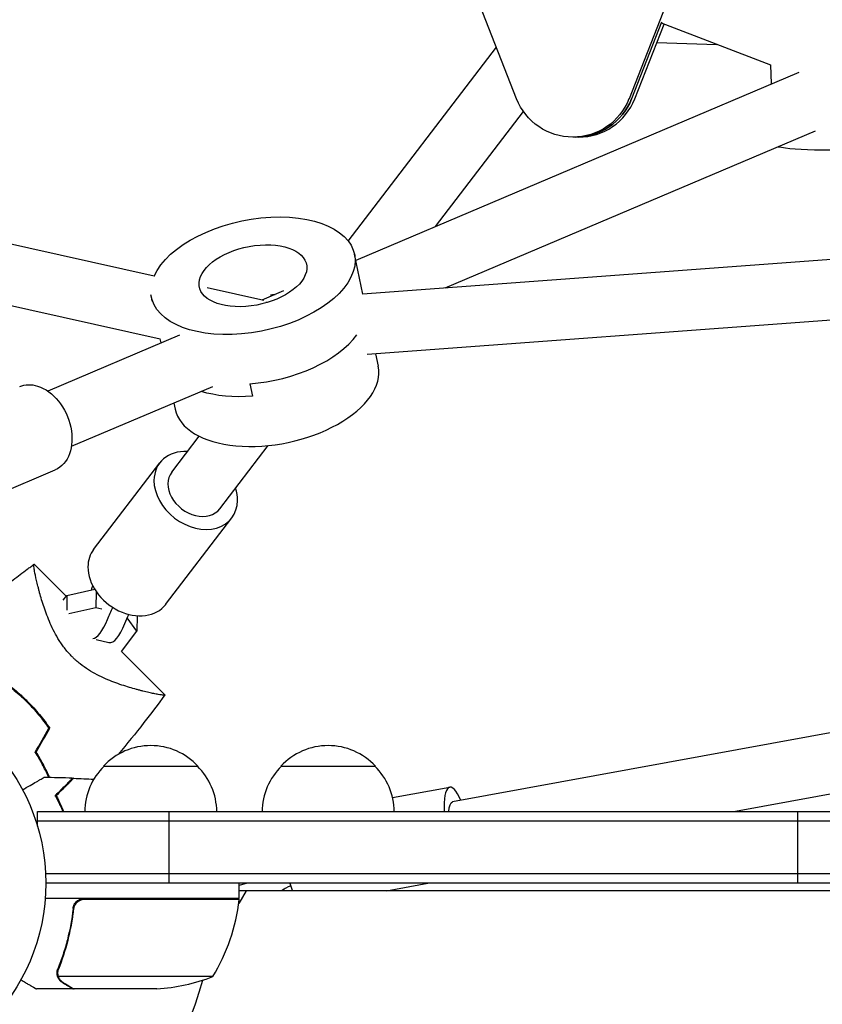
# Model space of a CAD drawing. Units: millimetres. Extents: x -7995 to 10243, y -5736 to 6311.
# Drawn here: x 1128 to 1341, y -1114 to -853 of the extents above; entities that cross this region are included whole.
import ezdxf

# ---------------------------------------------------------------- set-up
doc = ezdxf.new("R2010")
doc.units = ezdxf.units.MM
doc.header["$LTSCALE"] = 20
doc.linetypes.add('HIDDEN', pattern=[9.525, 6.35, -3.175])
doc.layers.add('2d', color=230, linetype='Continuous')
doc.layers.add('AS-Free_Space_Hatch', color=31, linetype='HIDDEN')

msp = doc.modelspace()

# ---------------------------------------------------------------- hatches: boundary and pattern name
at = {"layer": 'AS-Free_Space_Hatch'}
h = msp.add_hatch(dxfattribs=at)
h.set_pattern_fill('ANSI31', color=256, scale=100)
h.set_pattern_definition([(135, (-1704.8, 1101.1), (-224.5064, -224.5064), [])])
edge = h.paths.add_edge_path()
edge.add_arc((-2704.81, 3957.07), 1000, 0, 180)
edge.add_line((-3704.81, 3957.07), (-3704.81, 1101.1))
edge.add_arc((-2704.81, 1101.1), 1000, 180, 360)
edge.add_line((-1704.81, 1101.1), (-1704.81, 3957.07))
edge = h.paths.add_edge_path()
edge.add_line((7798.07, -2510.55), (4449.96, -1124.64))
edge.add_line((4449.96, -1124.64), (5214.89, 723.3))
edge.add_line((5214.89, 723.3), (8563, -662.61))
edge.add_arc((8180.54, -1586.58), 1000, -112.48643, 67.51357, ccw=False)
edge = h.paths.add_edge_path()
edge.add_arc((-2705, -2164.19), 1000, 0, 180, ccw=False)
edge.add_line((-1705, -2164.19), (-1705, -4215.45))
edge.add_arc((-2705, -4215.45), 1000, -180, 0, ccw=False)
edge.add_line((-3705, -4215.45), (-3705, -2164.19))
edge = h.paths.add_edge_path()
edge.add_arc((-541, -2654.9), 500, 0, 360)

# ---------------------------------------------------------------- linework, layer by layer
at = {"layer": '2d'}
for p, q in [((1259.72, -874.12), (1249.03, -846.82)), ((1300.18, -846.82), (1289.49, -874.12)), ((1298.11, -853.85), (1290.16, -874.12)), ((1291.01, -874.12), (1298.76, -854.34)), ((1327.05, -865.21), (1298.1, -854.08)), ((1215.13, -911.84), (1254.37, -860.47)), ((1296.85, -859.21), (1312.78, -859.72)), ((1327.24, -870.18), (1327.05, -865.09)), ((1334.44, -867.13), (1217.11, -916.93)), ((1238.22, -907.97), (1261.52, -877.47)), ((1338.79, -882.66), (1240.69, -924.3)), ((1276.13, -884.28), (1274.6, -884.28)), ((1623.18, -896.03), (1218.91, -925.91)), ((1163.68, -921.09), (1098.24, -906.45)), ((1625.18, -911.93), (1220.09, -941.87)), ((1219.02, -925.91), (1216.77, -915.31)), ((1165.33, -937.85), (1101.08, -923.48)), ((1192.76, -927.6), (1177.73, -924.23)), ((1197.98, -925.05), (1192.25, -927.48)), ((1194.57, -926.06), (1194.65, -926.46)), ((1163.18, -927.72), (1162.97, -926.72)), ((1170.38, -936.77), (1135.51, -951.57)), ((1165.53, -938.82), (1165.29, -937.7)), ((1222.37, -941.7), (1223.06, -944.98)), ((1189.06, -949.65), (1189.76, -952.94)), ((1179.13, -950.44), (1141.76, -966.29)), ((1168.91, -954.77), (1169.26, -956.39)), ((1168.37, -973.05), (1175.63, -963.54)), ((1181.08, -982.76), (1193.87, -966.02)), ((1147.68, -993.53), (1165.19, -970.62)), ((1108.37, -984.81), (1137.47, -972.46)), ((1166.75, -1008.1), (1184.26, -985.19)), ((1592.79, -996.37), (1242.73, -1060.47)), ((1140.42, -1005.92), (1131.91, -997.42)), ((1140.58, -1005.71), (1147.95, -1004.09)), ((1139.64, -1006.94), (1140.58, -1005.71)), ((1140.58, -1005.71), (1140.55, -1009.6)), ((1148.32, -1004.67), (1148.29, -1009)), ((1148.29, -1009), (1141.09, -1010.58)), ((1149.84, -1009.37), (1148.29, -1009)), ((1159.15, -1015.17), (1156.58, -1011.65)), ((1159.18, -1011.11), (1159.15, -1015.17)), ((1593.32, -1012.54), (1317.74, -1063)), ((1148.35, -1017.4), (1151.74, -1018.22)), ((1155.02, -1020.57), (1159.15, -1015.17)), ((1166.57, -1032.08), (1155.04, -1020.55)), ((1150.3, -1051), (1175.3, -1051)), ((1197.3, -1051), (1222.3, -1051)), ((1226.85, -1059.31), (1242.01, -1056.53)), ((1132.8, -1066.89), (1132.8, -1063)), ((1132.8, -1063), (2113.2, -1063)), ((1167.61, -1063), (1167.61, -1082)), ((1334.16, -1063), (1334.16, -1082)), ((1132.8, -1065.5), (2113.2, -1065.5)), ((2111.06, -1079.5), (1134.94, -1079.5)), ((2111, -1082), (1135, -1082)), ((1186.25, -1086), (1186.25, -1082)), ((1188.38, -1082), (1186.25, -1082.56)), ((1225.26, -1084), (1236.18, -1082)), ((1188.04, -1084), (1186.11, -1087.34)), ((1610.42, -1084), (1186.25, -1084)), ((1186.25, -1086), (1134.85, -1086)), ((1145.39, -1086.2), (1186.25, -1086.2)), ((1142.3, -1089.8), (1142.3, -1088.3)), ((1138.2, -1105.79), (1138.2, -1105.79)), ((1179.25, -1106.75), (1138.36, -1106.75)), ((1142.3, -1110), (1132.5, -1110)), ((1142.3, -1110), (1142.3, -1109.88)), ((1164.41, -1110), (1142.5, -1110))]:
    msp.add_line(p, q, dxfattribs=at)
msp.add_circle((1082, -1082), 53, dxfattribs=at)
for centre, radius, start, end in [((1162.8, -1062.52), 17, 42.6679, 137.3321), ((1209.8, -1062.52), 17, 42.6679, 137.3321), ((1162.3, -1063.19), 17, 134.1865, 179.3587), ((1163.3, -1063.19), 17, 0.6413, 45.8135), ((1209.3, -1063.19), 17, 134.1865, 179.3587), ((1210.3, -1063.19), 17, 0.6413, 45.8135), ((1136.55, -1080.73), 50, 328.6503, 353.5272), ((1082, -1082), 98, 357.5437, 357.6607), ((1183.25, -1086.03), 3, 353.5272, 356.8088), ((1082, -1082), 98, 284.4877, 344.7999), ((1161.25, -1060.1), 50, 273.6243, 291.1002)]:
    msp.add_arc(centre, radius, start, end, dxfattribs=at)
at = {"layer": '2d', "extrusion": (0, 0, -1)}
for centre, major_axis, ratio, start_param, end_param in [((1274.6, -868.28), (0, -16), 0.9991, -1.197078, 1.197078), ((1275.28, -868.28), (0, -16), 0.9991, -1.197078, 0), ((1189.87, -921.01), (-26.9, -5.7), 0.538624, 0.370115, 6.329949), ((1189.87, -921.01), (-14.18, -3.01), 0.538624, 0.247252, 6.530437), ((1192.66, -934.2), (14.18, 3.01), 0.538624, -1.323545, -1.23939), ((1192.66, -934.2), (14.18, 3.01), 0.538624, -1.323545, -1.23939), ((1132.78, -961.42), (-4.69, 11.05), 0.711809, 0, 0.542805), ((1132.78, -961.42), (4.69, -11.05), 0.711809, -2.598788, 0), ((1193.36, -937.5), (-26.9, -5.7), 0.538624, -1.323545, -0.770167), ((1193.36, -937.5), (-26.9, -5.7), 0.538624, -1.323545, -0.770167), ((1156.5, -1024.99), (6.42, 26.75), 0.320117, -1.145516, -1.004205), ((1161.1, -1026.09), (6.42, 26.75), 0.320117, -1.145516, -1.038881), ((1244.17, -1068.34), (-1.44, 7.87), 0.252823, -0.779963, 0)]:
    msp.add_ellipse(centre, major_axis=major_axis, ratio=ratio, start_param=start_param, end_param=end_param, dxfattribs=at)
at = {"layer": '2d'}
for centre, major_axis, ratio, start_param, end_param in [((1275.28, -868.28), (0, -16), 0.9991, 0, 1.197078), ((1276.13, -868.28), (0, -16), 0.9991, 0, 1.197078), ((1355.32, -885.17), (-27.48, -1.03), 0.082814, 0.290798, 3.141593), ((1193.01, -935.85), (-0.59, -8.06), 0.085579, -2.960971, -2.817847), ((1192.66, -934.2), (26.9, 5.7), 0.538624, -1.818048, -0.532787), ((1192.66, -934.2), (26.9, 5.7), 0.538624, -1.818048, -0.532787), ((1196.16, -950.69), (-26.9, -5.7), 0.538624, 0, 3.141593), ((1174.72, -977.9), (-9.54, 7.29), 0.767801, -0.841069, 0.523188), ((1174.72, -977.9), (-6.36, 4.86), 0.767801, 0, 3.141593), ((1174.72, -977.9), (9.54, -7.29), 0.767801, -2.618405, 0.523188), ((1174.72, -977.9), (-9.54, 7.29), 0.767801, -2.618405, -2.300524), ((1157.22, -1000.81), (-9.54, 7.29), 0.767801, 0, 0.523188), ((1157.22, -1000.81), (9.54, -7.29), 0.767801, -2.618405, 0), ((1149.47, -1007.39), (-2.33, -9.72), 0.320117, -1.943026, -1.816383), ((1149.47, -1007.39), (-2.33, -9.72), 0.320117, 0.095256, 1.145516), ((1154.08, -1008.49), (-2.33, -9.72), 0.320117, 0, 1.145516), ((1244.17, -1068.34), (-2.16, 11.8), 0.252823, -0.841069, 1.055786), ((1211.75, -1107.47), (-13.94, 23.71), 0.963407, -0.088228, 0.018087), ((1201.34, -1076.18), (2.16, -11.8), 0.252823, -1.10204, -0.893832), ((1212.91, -1106.79), (-13.94, 23.71), 0.963407, 0.025286, 0.065233)]:
    msp.add_ellipse(centre, major_axis=major_axis, ratio=ratio, start_param=start_param, end_param=end_param, dxfattribs=at)
for points, knots in [([(1109.53, -1015.53), (1110.51, -1014.66), (1111.49, -1013.8), (1116.41, -1009.53), (1120.44, -1006.21), (1125.77, -1002.05), (1126.99, -1001.11), (1128.83, -999.72), (1129.45, -999.26), (1130.37, -998.57), (1130.68, -998.34), (1131.15, -998), (1131.3, -997.89), (1131.53, -997.71), (1131.61, -997.66), (1131.73, -997.57), (1131.77, -997.54), (1131.82, -997.5), (1131.84, -997.49), (1131.87, -997.47), (1131.87, -997.47), (1131.87, -997.47)], [6.085577, 6.085577, 6.085577, 6.085577, 10.001335, 10.001335, 25.652133, 25.652133, 30.268367, 30.268367, 32.576984, 32.576984, 33.731356, 33.731356, 34.308549, 34.308549, 34.597147, 34.597147, 34.741446, 34.741446, 34.813595, 34.813595, 34.82122, 34.82122, 34.82122, 34.82122]), ([(1142, -1022), (1141.33, -1021.34), (1140.72, -1020.64), (1139.87, -1019.56), (1139.59, -1019.19), (1139.07, -1018.45), (1138.82, -1018.07), (1138.09, -1016.93), (1137.66, -1016.18), (1136.88, -1014.67), (1136.52, -1013.91), (1135.86, -1012.42), (1135.56, -1011.68), (1135.02, -1010.24), (1134.77, -1009.54), (1134.08, -1007.5), (1133.7, -1006.21), (1133.29, -1004.71), (1133.21, -1004.41), (1133.06, -1003.83), (1132.99, -1003.55), (1132.78, -1002.74), (1132.66, -1002.22), (1132.33, -1000.78), (1132.16, -999.95), (1132.01, -999.11), (1131.98, -998.95), (1131.94, -998.66), (1131.91, -998.52), (1131.86, -998.15), (1131.84, -997.94), (1131.83, -997.64), (1131.84, -997.53), (1131.88, -997.46), (1131.89, -997.45), (1131.92, -997.43), (1131.92, -997.43), (1131.92, -997.43), (1131.92, -997.43), (1131.92, -997.43)], [0, 0, 0, 0, 0.00278347, 0.00278347, 0.0041752, 0.0041752, 0.00556694, 0.00556694, 0.0083504, 0.0083504, 0.01113387, 0.01113387, 0.01391734, 0.01391734, 0.01670081, 0.01670081, 0.02226775, 0.02226775, 0.02365948, 0.02365948, 0.02505121, 0.02505121, 0.02783468, 0.02783468, 0.03340162, 0.03340162, 0.03479335, 0.03479335, 0.03618509, 0.03618509, 0.03896855, 0.03896855, 0.04175202, 0.04175202, 0.04314376, 0.04314376, 0.04453549, 0.04453549, 0.04453807, 0.04453807, 0.04453807, 0.04453807]), ([(1166.57, -1032.08), (1166.57, -1032.08), (1166.57, -1032.08), (1166.57, -1032.08), (1166.57, -1032.08), (1166.55, -1032.11), (1166.54, -1032.12), (1166.49, -1032.15), (1166.45, -1032.16), (1166.35, -1032.16), (1166.29, -1032.17), (1165.91, -1032.15), (1165.41, -1032.08), (1164.57, -1031.93), (1164.39, -1031.9), (1164.02, -1031.83), (1163.82, -1031.79), (1163.2, -1031.66), (1162.75, -1031.56), (1161.79, -1031.34), (1161.27, -1031.22), (1160.45, -1031.01), (1160.17, -1030.94), (1159.59, -1030.79), (1159.3, -1030.71), (1157.81, -1030.3), (1156.52, -1029.92), (1154.47, -1029.24), (1153.76, -1028.99), (1152.32, -1028.44), (1151.58, -1028.14), (1150.1, -1027.49), (1149.35, -1027.13), (1147.83, -1026.34), (1147.06, -1025.9), (1145.56, -1024.95), (1144.82, -1024.43), (1143.73, -1023.58), (1143.37, -1023.28), (1142.85, -1022.81), (1142.68, -1022.65), (1142.33, -1022.33), (1142.17, -1022.17), (1142, -1022)], [0.13373669, 0.13373669, 0.13373669, 0.13373669, 0.13375945, 0.13375945, 0.13515596, 0.13515596, 0.13655247, 0.13655247, 0.13794899, 0.13794899, 0.1393455, 0.1393455, 0.14493156, 0.14493156, 0.14632808, 0.14632808, 0.14772459, 0.14772459, 0.15051762, 0.15051762, 0.15331065, 0.15331065, 0.15470716, 0.15470716, 0.15610368, 0.15610368, 0.16168974, 0.16168974, 0.16448277, 0.16448277, 0.16727579, 0.16727579, 0.17006882, 0.17006882, 0.17286185, 0.17286185, 0.17565488, 0.17565488, 0.1770514, 0.1770514, 0.17774965, 0.17774965, 0.17844791, 0.17844791, 0.17844791, 0.17844791]), ([(1123.09, -1027.95), (1124.33, -1028.8), (1125.54, -1029.71), (1127.31, -1031.17), (1127.9, -1031.68), (1128.76, -1032.46), (1129.05, -1032.73), (1129.62, -1033.27), (1129.9, -1033.55), (1130.17, -1033.83)], [0, 0, 0, 0, 0.004659396, 0.004659396, 0.006989095, 0.006989095, 0.008153944, 0.008153944, 0.009318793, 0.009318793, 0.009318793, 0.009318793]), ([(1123.08, -1028.19), (1124.3, -1029.02), (1125.49, -1029.92), (1127.23, -1031.36), (1127.8, -1031.86), (1128.65, -1032.63), (1128.93, -1032.89), (1129.48, -1033.42), (1129.76, -1033.69), (1130.03, -1033.97)], [0, 0, 0, 0, 0.004575061, 0.004575061, 0.006862592, 0.006862592, 0.008006357, 0.008006357, 0.009150122, 0.009150122, 0.009150122, 0.009150122]), ([(1166.55, -1032.11), (1164.74, -1034.58), (1162.89, -1037.03), (1158.78, -1042.29), (1156.5, -1045.1), (1154.18, -1047.87)], [0.033331, 0.033331, 0.033331, 0.033331, 9.2333, 9.2333, 20.075706, 20.075706, 20.075706, 20.075706]), ([(1130.03, -1033.97), (1131.12, -1035.06), (1132.15, -1036.18), (1133.59, -1037.92), (1134.06, -1038.51), (1134.96, -1039.7), (1135.39, -1040.31), (1135.81, -1040.92)], [0.009150117, 0.009150117, 0.009150117, 0.009150117, 0.013725915, 0.013725915, 0.016013815, 0.016013815, 0.018301714, 0.018301714, 0.018301714, 0.018301714]), ([(1130.17, -1033.83), (1131.28, -1034.93), (1132.33, -1036.08), (1133.79, -1037.85), (1134.27, -1038.45), (1135.18, -1039.67), (1135.62, -1040.29), (1136.05, -1040.91)], [0.009318793, 0.009318793, 0.009318793, 0.009318793, 0.013978791, 0.013978791, 0.016308789, 0.016308789, 0.018638788, 0.018638788, 0.018638788, 0.018638788]), ([(1135.79, -1054.01), (1135.73, -1053.87), (1135.66, -1053.73), (1135.38, -1053.08), (1135.14, -1052.56), (1134.63, -1051.51), (1134.36, -1050.98), (1133.52, -1049.39), (1132.91, -1048.31), (1132.22, -1047.23)], [0.007531425, 0.007531425, 0.007531425, 0.007531425, 0.00809536, 0.00809536, 0.0101192, 0.0101192, 0.01214304, 0.01214304, 0.01619072, 0.01619072, 0.01619072, 0.01619072]), ([(1136, -1054.01), (1135.92, -1053.83), (1135.85, -1053.65), (1135.32, -1052.47), (1134.83, -1051.43), (1133.73, -1049.35), (1133.12, -1048.29), (1132.46, -1047.23)], [0.00723629, 0.00723629, 0.00723629, 0.00723629, 0.007961791, 0.007961791, 0.011942686, 0.011942686, 0.015923581, 0.015923581, 0.015923581, 0.015923581]), ([(1128.86, -1057.23), (1129.01, -1057.14), (1129.17, -1057.05), (1130.02, -1056.56), (1130.68, -1056.18), (1131.87, -1055.49), (1132.42, -1055.18), (1133.12, -1054.77), (1133.33, -1054.65), (1133.71, -1054.43), (1133.87, -1054.34), (1134.14, -1054.18), (1134.24, -1054.12), (1134.35, -1054.06), (1134.38, -1054.04), (1134.41, -1054.02), (1134.42, -1054.02), (1134.44, -1054.01), (1134.45, -1054), (1134.47, -1053.99), (1134.47, -1053.99), (1134.47, -1053.99)], [0.00295148, 0.00295148, 0.00295148, 0.00295148, 0.00378657, 0.00378657, 0.00757315, 0.00757315, 0.01135972, 0.01135972, 0.013253, 0.013253, 0.01514629, 0.01514629, 0.01703958, 0.01703958, 0.01798622, 0.01798622, 0.01893286, 0.01893286, 0.02271944, 0.02271944, 0.03029258, 0.03029258, 0.03029258, 0.03029258]), ([(1142.1, -1054.17), (1142.1, -1054.17), (1142.1, -1054.17), (1142.09, -1054.18), (1142.09, -1054.18), (1142.08, -1054.19), (1142.07, -1054.19), (1142.07, -1054.2), (1142.06, -1054.21), (1142.06, -1054.21), (1142.05, -1054.21), (1142.01, -1054.26), (1141.91, -1054.36), (1141.67, -1054.6), (1141.57, -1054.7), (1141.35, -1054.92), (1141.22, -1055.05), (1140.81, -1055.46), (1140.49, -1055.78), (1139.4, -1056.87), (1138.52, -1057.75), (1137.5, -1058.77)], [0.0274582, 0.0274582, 0.0274582, 0.0274582, 0.03088331, 0.03088331, 0.03430842, 0.03430842, 0.03602097, 0.03602097, 0.03687725, 0.03687725, 0.03773353, 0.03773353, 0.04115863, 0.04115863, 0.04287119, 0.04287119, 0.04458374, 0.04458374, 0.04800885, 0.04800885, 0.05485906, 0.05485906, 0.05485906, 0.05485906]), ([(1142.39, -1054.18), (1142.39, -1054.18), (1142.39, -1054.18), (1142.38, -1054.19), (1142.38, -1054.19), (1142.37, -1054.2), (1142.36, -1054.21), (1142.36, -1054.21), (1142.35, -1054.22), (1142.35, -1054.22), (1142.34, -1054.23), (1142.3, -1054.27), (1142.19, -1054.38), (1141.95, -1054.62), (1141.85, -1054.72), (1141.62, -1054.95), (1141.49, -1055.07), (1141.08, -1055.49), (1140.75, -1055.82), (1139.66, -1056.91), (1138.77, -1057.8), (1137.75, -1058.82)], [0.02748902, 0.02748902, 0.02748902, 0.02748902, 0.03088582, 0.03088582, 0.03431758, 0.03431758, 0.03603346, 0.03603346, 0.0368914, 0.0368914, 0.03774934, 0.03774934, 0.0411811, 0.0411811, 0.04289698, 0.04289698, 0.04461285, 0.04461285, 0.04804461, 0.04804461, 0.05490813, 0.05490813, 0.05490813, 0.05490813]), ([(1137.5, -1058.77), (1137.92, -1059.54), (1138.34, -1060.38), (1139.01, -1061.83), (1139.27, -1062.4), (1139.52, -1063)], [0, 0, 0, 0, 0.00404768, 0.00404768, 0.006503334, 0.006503334, 0.006503334, 0.006503334]), ([(1137.75, -1058.82), (1138.16, -1059.58), (1138.57, -1060.41), (1139.23, -1061.84), (1139.48, -1062.41), (1139.73, -1063)], [0, 0, 0, 0, 0.003980895, 0.003980895, 0.006414262, 0.006414262, 0.006414262, 0.006414262]), ([(1142.23, -1088.67), (1142.25, -1088.49), (1142.29, -1088.31), (1142.39, -1087.97), (1142.46, -1087.8), (1142.63, -1087.47), (1142.72, -1087.32), (1142.94, -1087.03), (1143.07, -1086.89), (1143.34, -1086.65), (1143.49, -1086.54), (1143.8, -1086.35), (1143.97, -1086.27), (1144.31, -1086.13), (1144.48, -1086.08), (1144.84, -1086.02), (1145.03, -1086), (1145.21, -1086)], [0, 0, 0, 0, 0.000547232, 0.000547232, 0.001094464, 0.001094464, 0.001641696, 0.001641696, 0.002188928, 0.002188928, 0.002736159, 0.002736159, 0.003283391, 0.003283391, 0.003830623, 0.003830623, 0.004377855, 0.004377855, 0.004377855, 0.004377855]), ([(1142.41, -1088.86), (1142.44, -1088.58), (1142.51, -1088.32), (1142.67, -1087.93), (1142.73, -1087.8), (1142.88, -1087.56), (1142.95, -1087.45), (1143.21, -1087.12), (1143.42, -1086.92), (1143.76, -1086.68), (1143.88, -1086.6), (1144.13, -1086.47), (1144.26, -1086.42), (1144.39, -1086.37)], [0, 0, 0, 0, 0.000839577, 0.000839577, 0.001259366, 0.001259366, 0.001679155, 0.001679155, 0.002518732, 0.002518732, 0.002938521, 0.002938521, 0.00335831, 0.00335831, 0.00335831, 0.00335831]), ([(1142.23, -1088.67), (1141.92, -1091.53), (1141.4, -1094.29), (1140.55, -1097.64), (1140.37, -1098.3), (1139.99, -1099.61), (1139.79, -1100.27), (1139.15, -1102.19), (1138.69, -1103.44), (1138.2, -1104.66)], [0.00267622, 0.00267622, 0.00267622, 0.00267622, 0.01136401, 0.01136401, 0.01353595, 0.01353595, 0.0157079, 0.0157079, 0.0200518, 0.0200518, 0.0200518, 0.0200518]), ([(1138.42, -1104.67), (1139.39, -1102.25), (1140.22, -1099.73), (1141.57, -1094.47), (1142.09, -1091.73), (1142.41, -1088.86)], [0, 0, 0, 0, 0.00859307, 0.00859307, 0.01718614, 0.01718614, 0.01718614, 0.01718614]), ([(1138.26, -1107.03), (1138.23, -1106.97), (1138.2, -1106.9), (1138.14, -1106.74), (1138.11, -1106.64), (1138.06, -1106.43), (1138.03, -1106.31), (1138, -1106.06), (1137.99, -1105.92), (1137.99, -1105.77)], [0, 0, 0, 0, 0.00051115, 0.00051115, 0.001022301, 0.001022301, 0.001533451, 0.001533451, 0.002044601, 0.002044601, 0.002044601, 0.002044601]), ([(1128.39, -1107.63), (1128.83, -1107.88), (1129.23, -1108.11), (1129.92, -1108.51), (1130.21, -1108.68), (1130.61, -1108.91), (1130.8, -1109.02), (1130.98, -1109.12), (1131.09, -1109.19), (1131.15, -1109.22), (1132.07, -1109.75), (1132.5, -1110), (1132.5, -1110)], [0.0535022, 0.0535022, 0.0535022, 0.0535022, 0.125, 0.125, 0.1875, 0.1875, 0.21875, 0.234375, 0.234375, 0.25, 0.25, 0.5, 0.5, 0.5, 0.5]), ([(1139.49, -1108.38), (1139.35, -1108.3), (1139.22, -1108.21), (1139.03, -1108.06), (1138.97, -1108), (1138.88, -1107.92), (1138.84, -1107.87), (1138.79, -1107.82), (1138.76, -1107.79), (1138.75, -1107.78), (1138.74, -1107.77), (1138.74, -1107.77), (1138.54, -1107.54), (1138.38, -1107.3), (1138.26, -1107.03)], [0, 0, 0, 0, 0.25, 0.25, 0.375, 0.375, 0.4375, 0.46875, 0.484375, 0.492187, 0.492187, 0.5, 0.5, 1, 1, 1, 1]), ([(1138.52, -1107.13), (1138.64, -1107.37), (1138.79, -1107.6), (1139.08, -1107.91), (1139.19, -1108.01), (1139.42, -1108.21), (1139.55, -1108.3), (1139.7, -1108.38)], [0, 0, 0, 0, 0.00218234, 0.00218234, 0.003273511, 0.003273511, 0.004364681, 0.004364681, 0.004364681, 0.004364681]), ([(1139.7, -1108.38), (1140.42, -1108.8), (1141.02, -1109.15), (1141.96, -1109.69), (1142.31, -1109.89), (1142.5, -1110)], [0, 0, 0, 0, 0.00517024, 0.00517024, 0.01034048, 0.01034048, 0.01034048, 0.01034048])]:
    msp.add_open_spline(points, degree=3, knots=knots, dxfattribs=at)
for points in [[(1166.56, -1032.09), (1166.56, -1032.09), (1166.56, -1032.1), (1166.56, -1032.1)], [(1132.22, -1047.23), (1133.42, -1045.12), (1134.62, -1043.02), (1135.81, -1040.92)], [(1132.46, -1047.23), (1133.66, -1045.12), (1134.85, -1043.01), (1136.05, -1040.91)], [(1142.1, -1054.17), (1139.56, -1054.08), (1137.02, -1054.02), (1134.47, -1053.99)], [(1142.39, -1054.18), (1144.17, -1054.25), (1145.95, -1054.33), (1147.73, -1054.43)], [(1137.61, -1058.97), (1137.59, -1058.89), (1137.56, -1058.81), (1137.54, -1058.73)], [(1137.77, -1058.8), (1137.74, -1058.73), (1137.72, -1058.65), (1137.69, -1058.57)], [(1137.95, -1059.18), (1137.87, -1059.18), (1137.8, -1059.18), (1137.72, -1059.18)], [(1137.82, -1058.97), (1137.81, -1058.94), (1137.8, -1058.92), (1137.79, -1058.89)], [(1137.83, -1058.97), (1137.83, -1058.97), (1137.82, -1058.97), (1137.82, -1058.97)], [(1144.39, -1086.37), (1144.72, -1086.26), (1145.05, -1086.2), (1145.39, -1086.2)], [(1137.99, -1105.71), (1138, -1105.35), (1138.07, -1105), (1138.2, -1104.66)], [(1137.99, -1105.77), (1137.99, -1105.75), (1137.99, -1105.73), (1137.99, -1105.71)], [(1138.2, -1105.79), (1138.2, -1105.6), (1138.22, -1105.42), (1138.25, -1105.23)], [(1138.2, -1105.79), (1138.2, -1105.72), (1138.2, -1105.66), (1138.21, -1105.59)], [(1138.2, -1105.79), (1138.2, -1105.79), (1138.2, -1105.79), (1138.2, -1105.79)], [(1138.2, -1105.81), (1138.2, -1105.81), (1138.2, -1105.8), (1138.2, -1105.79)], [(1138.36, -1106.75), (1138.25, -1106.44), (1138.2, -1106.13), (1138.2, -1105.81)], [(1138.25, -1105.23), (1138.29, -1105.04), (1138.34, -1104.85), (1138.42, -1104.67)], [(1138.52, -1107.13), (1138.46, -1107.01), (1138.4, -1106.88), (1138.36, -1106.75)]]:
    msp.add_open_spline(points, degree=3, dxfattribs=at)
msp.add_rational_spline([(1139.49, -1108.38), (1141.35, -1109.45), (1142.3, -1110), (1142.3, -1110)], [1, 0.989183671007, 0.983775506511, 0.983775506511], degree=3, dxfattribs=at)

doc.saveas('drawing.dxf')
